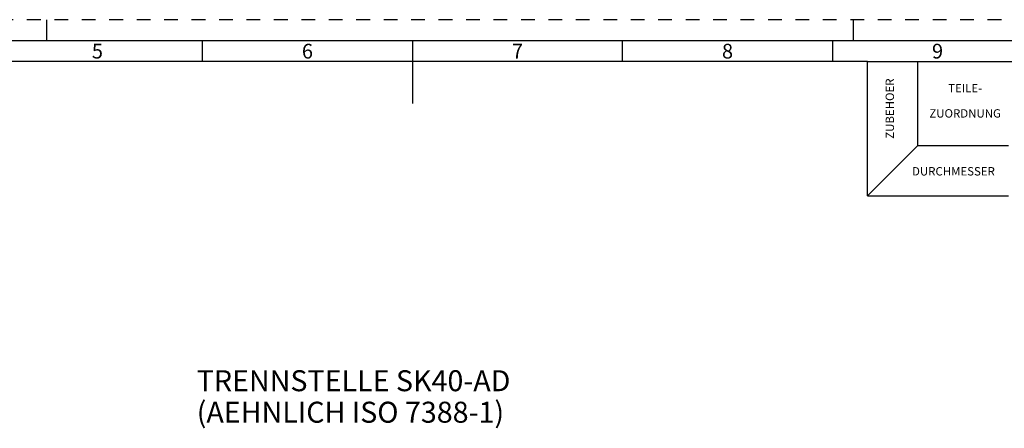
# Model space of a CAD drawing. Units: millimetres. Extents: x 0 to 594, y 0 to 420.
# Drawn here: x 204 to 438, y 323 to 420 of the extents above; entities that cross this region are included whole.
import ezdxf

# ---------------------------------------------------------------- set-up
doc = ezdxf.new("R2010")
doc.units = ezdxf.units.MM
doc.header["$LTSCALE"] = 32.67
doc.linetypes.add('HIDDEN', pattern=[0.2, 0.1, -0.1])
doc.layers.add('606849980-000-00-ED1_FORMAT', color=7, linetype='CONTINUOUS')
doc.layers.add('606849980-000-00-ED1_TEXT', color=7, linetype='CONTINUOUS')
doc.styles.get("Standard").update_dxf_attribs({"font": 'TXT.SHX', "width": 0.7})
doc.styles.add('TEXTSTYLE_2', font='TXT.SHX', dxfattribs={"width": 0.675})

msp = doc.modelspace()

# ---------------------------------------------------------------- linework, layer by layer
at = {"layer": '606849980-000-00-ED1_FORMAT', "color": 6, "linetype": 'HIDDEN'}
msp.add_line((594, 420), (0, 420), dxfattribs=at)
at = {"layer": '606849980-000-00-ED1_FORMAT', "color": 3, "linetype": 'CONTINUOUS'}
for p, q in [((210, 415), (210, 420)), ((402, 415), (402, 420)), ((247, 410), (247, 415)), ((347, 409.9998), (347, 415)), ((397, 415), (397, 409.9999)), ((405.3013, 410), (10, 410))]:
    msp.add_line(p, q, dxfattribs=at)
at = {"layer": '606849980-000-00-ED1_FORMAT', "color": 7, "linetype": 'CONTINUOUS'}
for p, q in [((589, 415), (5, 415)), ((297, 415), (297, 400)), ((405.3013, 377.999), (405.3013, 410)), ((405.3013, 410), (584, 410)), ((417.3013, 389.999), (417.3013, 410)), ((405.3013, 377.999), (417.3013, 389.999)), ((417.3013, 389.999), (438.9013, 389.999)), ((405.3013, 377.999), (438.9013, 377.999))]:
    msp.add_line(p, q, dxfattribs=at)

# ---------------------------------------------------------------- texts
at = {"layer": '606849980-000-00-ED1_FORMAT', "color": 90, "linetype": 'CONTINUOUS', "char_height": 3.5, "attachment_point": 2, "line_spacing_factor": 0.9, "style": 'TEXTSTYLE_2'}
for s, insert, width in [('5', (222, 414.25), 2.5), ('6', (272, 414.25), 2.75), ('7', (322, 414.25), 2.75), ('8', (372, 414.25), 2.75), ('9', (422, 414.25), 2.75)]:
    msp.add_mtext(s, dxfattribs=dict(at, insert=insert, width=width))
at = {"layer": '606849980-000-00-ED1_FORMAT', "color": 2, "linetype": 'CONTINUOUS', "insert": (409.6346, 398.8144), "char_height": 2, "width": 12.285714, "attachment_point": 2, "rotation": 90, "line_spacing_factor": 0.9}
msp.add_mtext('ZUBEHOER', dxfattribs=at)
at = {"layer": '606849980-000-00-ED1_FORMAT', "color": 2, "linetype": 'CONTINUOUS', "char_height": 2, "attachment_point": 2}
for s, insert, width, line_spacing_factor in [('TEILE-\\PZUORDNUNG', (428.5611, 404.6764), 14.380952, 1.8), ('DURCHMESSER', (425.7822, 384.882), 17.47619, 0.9)]:
    msp.add_mtext(s, dxfattribs=dict(at, insert=insert, width=width, line_spacing_factor=line_spacing_factor))
at = {"layer": '606849980-000-00-ED1_TEXT', "color": 2, "linetype": 'CONTINUOUS', "insert": (245.6442, 336.4907), "char_height": 5, "width": 75.238095, "attachment_point": 1, "line_spacing_factor": 0.9}
msp.add_mtext('TRENNSTELLE SK40-AD\\P(AEHNLICH ISO 7388-1)', dxfattribs=at)

doc.saveas('drawing.dxf')
